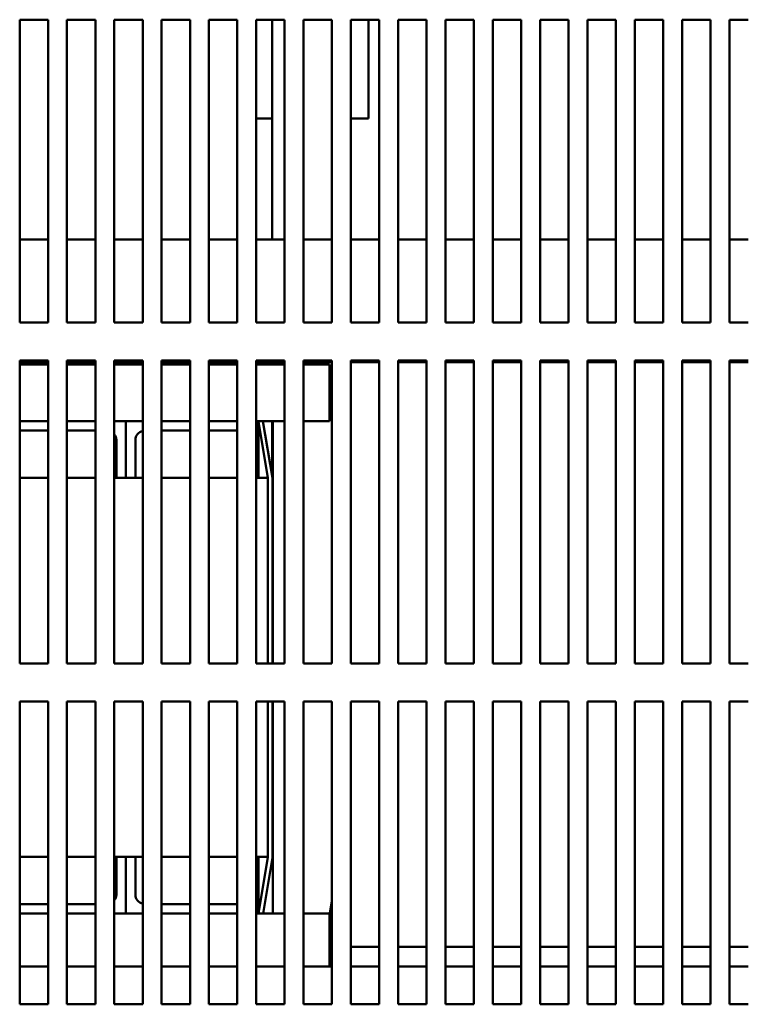
# Model space of a CAD drawing. Units: inches. Extents: x 0.05 to 2.15, y 0.02 to 1.67.
# Drawn here: x 0.43 to 0.52, y 0.15 to 0.28 of the extents above; entities that cross this region are included whole.
import ezdxf

# ---------------------------------------------------------------- set-up
doc = ezdxf.new("R2010")
doc.units = ezdxf.units.IN
doc.header["$LTSCALE"] = 0.1
doc.header["$MEASUREMENT"] = 0
doc.layers.add('Visible (ANSI)', color=7, linetype='Continuous', lineweight=50)

msp = doc.modelspace()

# ---------------------------------------------------------------- linework, layer by layer
at = {"layer": 'Visible (ANSI)'}
for p, q in [((0.427774972696804, 0.2402018349181277), (0.427774972696804, 0.2802018349181277)), ((0.427774972696804, 0.2802018349181277), (0.431524972696804, 0.2802018349181277)), ((0.431524972696804, 0.2802018349181277), (0.431524972696804, 0.2402018349181277)), ((0.4340249726968039, 0.2402018349181277), (0.4340249726968039, 0.2802018349181277)), ((0.4340249726968039, 0.2802018349181277), (0.437774972696804, 0.2802018349181277)), ((0.437774972696804, 0.2802018349181277), (0.437774972696804, 0.2402018349181277)), ((0.4402749726968038, 0.2402018349181277), (0.4402749726968038, 0.2802018349181277)), ((0.4402749726968038, 0.2802018349181277), (0.444024972696804, 0.2802018349181277)), ((0.444024972696804, 0.2802018349181277), (0.444024972696804, 0.2402018349181277)), ((0.446524972696804, 0.2402018349181277), (0.446524972696804, 0.2802018349181277)), ((0.446524972696804, 0.2802018349181277), (0.450274972696804, 0.2802018349181277)), ((0.450274972696804, 0.2802018349181277), (0.450274972696804, 0.2402018349181277)), ((0.4527749726968038, 0.2402018349181277), (0.4527749726968039, 0.2802018349181277)), ((0.4527749726968039, 0.2802018349181277), (0.4565249726968039, 0.2802018349181277)), ((0.4565249726968039, 0.2802018349181277), (0.4565249726968039, 0.2402018349181277)), ((0.4590249726968038, 0.2402018349181277), (0.4590249726968038, 0.2802018349181277)), ((0.4590249726968038, 0.2802018349181277), (0.462774972696804, 0.2802018349181277)), ((0.4611095766193396, 0.2671718349181384), (0.4611095766193396, 0.2802018349181341)), ((0.462774972696804, 0.2802018349181277), (0.462774972696804, 0.2402018349181277)), ((0.4652749726968039, 0.2402018349181277), (0.4652749726968039, 0.2802018349181277)), ((0.4652749726968039, 0.2802018349181277), (0.469024972696804, 0.2802018349181277)), ((0.469024972696804, 0.2802018349181277), (0.469024972696804, 0.2402018349181277)), ((0.4715249726968038, 0.2402018349181277), (0.4715249726968038, 0.2802018349181277)), ((0.4715249726968038, 0.2802018349181277), (0.475274972696804, 0.2802018349181277)), ((0.4738595766193397, 0.2671718349181551), (0.4738595766193397, 0.2802018349181508)), ((0.475274972696804, 0.2802018349181277), (0.475274972696804, 0.2402018349181277)), ((0.4777749726968038, 0.2402018349181277), (0.4777749726968038, 0.2802018349181277)), ((0.4777749726968038, 0.2802018349181277), (0.481524972696804, 0.2802018349181277)), ((0.481524972696804, 0.2802018349181277), (0.481524972696804, 0.2402018349181277)), ((0.4840249726968037, 0.2402018349181277), (0.4840249726968037, 0.2802018349181277)), ((0.4840249726968037, 0.2802018349181277), (0.4877749726968039, 0.2802018349181277)), ((0.4877749726968039, 0.2802018349181277), (0.4877749726968039, 0.2402018349181277)), ((0.4902749726968038, 0.2402018349181277), (0.4902749726968038, 0.2802018349181277)), ((0.4902749726968038, 0.2802018349181277), (0.4940249726968038, 0.2802018349181277)), ((0.4940249726968038, 0.2802018349181277), (0.4940249726968038, 0.2402018349181277)), ((0.4965249726968038, 0.2402018349181277), (0.4965249726968038, 0.2802018349181277)), ((0.4965249726968038, 0.2802018349181277), (0.5002749726968038, 0.2802018349181277)), ((0.5002749726968038, 0.2802018349181277), (0.5002749726968038, 0.2402018349181277)), ((0.5027749726968037, 0.2402018349181277), (0.5027749726968037, 0.2802018349181277)), ((0.5027749726968037, 0.2802018349181277), (0.5065249726968039, 0.2802018349181277)), ((0.5065249726968039, 0.2802018349181277), (0.5065249726968039, 0.2402018349181277)), ((0.5090249726968038, 0.2402018349181277), (0.5090249726968038, 0.2802018349181277)), ((0.5090249726968038, 0.2802018349181277), (0.512774972696804, 0.2802018349181277)), ((0.512774972696804, 0.2802018349181277), (0.512774972696804, 0.2402018349181277)), ((0.5152749726968038, 0.2402018349181277), (0.5152749726968038, 0.2802018349181277)), ((0.5152749726968038, 0.2802018349181277), (0.519024972696804, 0.2802018349181277)), ((0.519024972696804, 0.2802018349181277), (0.519024972696804, 0.2402018349181277)), ((0.5215249726968039, 0.2402018349181277), (0.5215249726968039, 0.2802018349181277)), ((0.5215249726968039, 0.2802018349181277), (0.5240249726968038, 0.2802018349181277)), ((0.4590249726968038, 0.2671718349181384), (0.4611095766193396, 0.2671718349181384)), ((0.4611095766194821, 0.2671718349181513), (0.4611095766195276, 0.251191834918147)), ((0.4715249726968037, 0.2671718349181551), (0.4738595766193397, 0.2671718349181551)), ((0.4277749726968038, 0.2511918349181287), (0.4315249726968038, 0.2511918349181287)), ((0.4340249726968038, 0.2511918349181287), (0.4377749726968039, 0.2511918349181287)), ((0.4402749726968037, 0.2511918349181287), (0.4440249726968037, 0.2511918349181287)), ((0.4465249726968037, 0.2511918349181287), (0.4502749726968038, 0.2511918349181287)), ((0.4527749726968037, 0.2511918349181287), (0.4565249726968039, 0.2511918349181287)), ((0.4590249726968038, 0.2511918349181287), (0.4627749726968038, 0.2511918349181287)), ((0.4652749726968038, 0.2511918349181287), (0.4690249726968039, 0.2511918349181287)), ((0.4715249726968037, 0.2511918349181287), (0.4752749726968037, 0.2511918349181287)), ((0.4777749726968037, 0.2511918349181287), (0.4815249726968038, 0.2511918349181287)), ((0.4840249726968037, 0.2511918349181287), (0.4877749726968038, 0.2511918349181287)), ((0.4902749726968037, 0.2511918349181287), (0.4940249726968038, 0.2511918349181287)), ((0.4965249726968037, 0.2511918349181287), (0.5002749726968037, 0.2511918349181287)), ((0.5027749726968037, 0.2511918349181287), (0.5065249726968039, 0.2511918349181287)), ((0.5090249726968037, 0.2511918349181287), (0.5127749726968036, 0.2511918349181287)), ((0.5152749726968037, 0.2511918349181287), (0.5190249726968039, 0.2511918349181287)), ((0.5215249726968036, 0.2511918349181287), (0.5240249726968035, 0.2511918349181287)), ((0.431524972696804, 0.2402018349181277), (0.427774972696804, 0.2402018349181277)), ((0.437774972696804, 0.2402018349181277), (0.4340249726968039, 0.2402018349181277)), ((0.444024972696804, 0.2402018349181277), (0.4402749726968038, 0.2402018349181277)), ((0.450274972696804, 0.2402018349181277), (0.446524972696804, 0.2402018349181277)), ((0.4565249726968039, 0.2402018349181277), (0.4527749726968038, 0.2402018349181277)), ((0.462774972696804, 0.2402018349181277), (0.4590249726968038, 0.2402018349181277)), ((0.469024972696804, 0.2402018349181277), (0.4652749726968039, 0.2402018349181277)), ((0.475274972696804, 0.2402018349181277), (0.4715249726968038, 0.2402018349181277)), ((0.481524972696804, 0.2402018349181277), (0.4777749726968038, 0.2402018349181277)), ((0.4877749726968039, 0.2402018349181277), (0.4840249726968037, 0.2402018349181277)), ((0.4940249726968038, 0.2402018349181277), (0.4902749726968038, 0.2402018349181277)), ((0.5002749726968038, 0.2402018349181277), (0.4965249726968038, 0.2402018349181277)), ((0.5065249726968039, 0.2402018349181277), (0.5027749726968037, 0.2402018349181277)), ((0.512774972696804, 0.2402018349181277), (0.5090249726968038, 0.2402018349181277)), ((0.519024972696804, 0.2402018349181277), (0.5152749726968038, 0.2402018349181277)), ((0.5240249726968038, 0.2402018349181277), (0.5215249726968039, 0.2402018349181277)), ((0.427774972696804, 0.1952018349181277), (0.427774972696804, 0.2352018349181277)), ((0.427774972696804, 0.2352018349181277), (0.431524972696804, 0.2352018349181277)), ((0.4277749726968038, 0.2349918349181287), (0.4315249726968038, 0.2349918349181287)), ((0.4277749726968038, 0.2346918349181318), (0.4315249726968038, 0.2346918349181318)), ((0.431524972696804, 0.2352018349181277), (0.431524972696804, 0.1952018349181277)), ((0.4340249726968039, 0.1952018349181277), (0.4340249726968039, 0.2352018349181277)), ((0.4340249726968039, 0.2352018349181277), (0.437774972696804, 0.2352018349181277)), ((0.4340249726968038, 0.2349918349181287), (0.4377749726968039, 0.2349918349181287)), ((0.4340249726968038, 0.2346918349181318), (0.4377749726968039, 0.2346918349181318)), ((0.437774972696804, 0.2352018349181277), (0.437774972696804, 0.1952018349181277)), ((0.4402749726968038, 0.1952018349181277), (0.4402749726968038, 0.2352018349181277)), ((0.4402749726968038, 0.2352018349181277), (0.444024972696804, 0.2352018349181277)), ((0.4402749726968037, 0.2349918349181287), (0.4440249726968037, 0.2349918349181287)), ((0.4402749726968038, 0.2346918349181318), (0.444024972696804, 0.2346918349181318)), ((0.444024972696804, 0.2352018349181277), (0.444024972696804, 0.1952018349181277)), ((0.446524972696804, 0.1952018349181277), (0.446524972696804, 0.2352018349181277)), ((0.446524972696804, 0.2352018349181277), (0.450274972696804, 0.2352018349181277)), ((0.4465249726968038, 0.2349918349181287), (0.4502749726968038, 0.2349918349181287)), ((0.4465249726968037, 0.2346918349181318), (0.4502749726968038, 0.2346918349181318)), ((0.450274972696804, 0.2352018349181277), (0.450274972696804, 0.1952018349181277)), ((0.4527749726968038, 0.1952018349181277), (0.4527749726968039, 0.2352018349181277)), ((0.4527749726968039, 0.2352018349181277), (0.4565249726968039, 0.2352018349181277)), ((0.4527749726968038, 0.2349918349181287), (0.4565249726968039, 0.2349918349181287)), ((0.4527749726968038, 0.2346918349181318), (0.4565249726968039, 0.2346918349181318)), ((0.4565249726968039, 0.2352018349181277), (0.4565249726968039, 0.1952018349181277)), ((0.4590249726968038, 0.1952018349181277), (0.4590249726968038, 0.2352018349181277)), ((0.4590249726968038, 0.2352018349181277), (0.462774972696804, 0.2352018349181277)), ((0.4590249726968038, 0.2349918349181287), (0.4627749726968038, 0.2349918349181287)), ((0.4590249726968038, 0.2346918349181319), (0.462774972696804, 0.2346918349181319)), ((0.4611095766195737, 0.234991834918147), (0.4611095766195746, 0.2346918349181468)), ((0.462774972696804, 0.2352018349181277), (0.462774972696804, 0.1952018349181277)), ((0.4652749726968039, 0.1952018349181277), (0.4652749726968039, 0.2352018349181277)), ((0.4652749726968039, 0.2352018349181277), (0.469024972696804, 0.2352018349181277)), ((0.4652749726968038, 0.2349918349181287), (0.4690249726968039, 0.2349918349181287)), ((0.4652749726968038, 0.2346918349181319), (0.4687087084435781, 0.2346918349181319)), ((0.4687087084435781, 0.2309918349181318), (0.4687087084435781, 0.2346918349181319)), ((0.469024972696804, 0.2352018349181277), (0.469024972696804, 0.1952018349181277)), ((0.4715249726968038, 0.1952018349181277), (0.4715249726968038, 0.2352018349181277)), ((0.4715249726968038, 0.2352018349181277), (0.475274972696804, 0.2352018349181277)), ((0.4715249726968037, 0.2349918349181287), (0.4752749726968037, 0.2349918349181287)), ((0.475274972696804, 0.2352018349181277), (0.475274972696804, 0.1952018349181277)), ((0.4777749726968038, 0.1952018349181277), (0.4777749726968038, 0.2352018349181277)), ((0.4777749726968038, 0.2352018349181277), (0.481524972696804, 0.2352018349181277)), ((0.4777749726968037, 0.2349918349181287), (0.4815249726968038, 0.2349918349181287)), ((0.481524972696804, 0.2352018349181277), (0.481524972696804, 0.1952018349181277)), ((0.4840249726968037, 0.1952018349181277), (0.4840249726968037, 0.2352018349181277)), ((0.4840249726968037, 0.2352018349181277), (0.4877749726968039, 0.2352018349181277)), ((0.4840249726968037, 0.2349918349181287), (0.4877749726968038, 0.2349918349181287)), ((0.4877749726968039, 0.2352018349181277), (0.4877749726968039, 0.1952018349181277)), ((0.4902749726968038, 0.1952018349181277), (0.4902749726968038, 0.2352018349181277)), ((0.4902749726968038, 0.2352018349181277), (0.4940249726968038, 0.2352018349181277)), ((0.4902749726968037, 0.2349918349181287), (0.4940249726968038, 0.2349918349181287)), ((0.4940249726968038, 0.2352018349181277), (0.4940249726968038, 0.1952018349181277)), ((0.4965249726968038, 0.1952018349181277), (0.4965249726968038, 0.2352018349181277)), ((0.4965249726968038, 0.2352018349181277), (0.5002749726968038, 0.2352018349181277)), ((0.4965249726968037, 0.2349918349181287), (0.5002749726968037, 0.2349918349181287)), ((0.5002749726968038, 0.2352018349181277), (0.5002749726968038, 0.1952018349181277)), ((0.5027749726968037, 0.1952018349181277), (0.5027749726968037, 0.2352018349181277)), ((0.5027749726968037, 0.2352018349181277), (0.5065249726968039, 0.2352018349181277)), ((0.5027749726968037, 0.2349918349181287), (0.5065249726968039, 0.2349918349181287)), ((0.5065249726968039, 0.2352018349181277), (0.5065249726968039, 0.1952018349181277)), ((0.5090249726968038, 0.1952018349181277), (0.5090249726968038, 0.2352018349181277)), ((0.5090249726968038, 0.2352018349181277), (0.512774972696804, 0.2352018349181277)), ((0.5090249726968037, 0.2349918349181287), (0.5127749726968036, 0.2349918349181287)), ((0.512774972696804, 0.2352018349181277), (0.512774972696804, 0.1952018349181277)), ((0.5152749726968038, 0.1952018349181277), (0.5152749726968038, 0.2352018349181277)), ((0.5152749726968038, 0.2352018349181277), (0.519024972696804, 0.2352018349181277)), ((0.5152749726968037, 0.2349918349181287), (0.5190249726968039, 0.2349918349181287)), ((0.519024972696804, 0.2352018349181277), (0.519024972696804, 0.1952018349181277)), ((0.5215249726968039, 0.1952018349181277), (0.5215249726968039, 0.2352018349181277)), ((0.5215249726968039, 0.2352018349181277), (0.5240249726968038, 0.2352018349181277)), ((0.5215249726968036, 0.2349918349181287), (0.5240249726968035, 0.2349918349181287)), ((0.4687087084435781, 0.2309918349181318), (0.4687087084435781, 0.2271918349181329)), ((0.4277749726968038, 0.2271918349181327), (0.4315249726968038, 0.2271918349181327)), ((0.4340249726968038, 0.2271918349181327), (0.4377749726968039, 0.2271918349181327)), ((0.4402749726968037, 0.2271918349181327), (0.4418087084435781, 0.2271918349181327)), ((0.4418087084435781, 0.2271918349181327), (0.4418087084435781, 0.2196918349181327)), ((0.4418087084435781, 0.2271918349181326), (0.4440249726968039, 0.2271918349181326)), ((0.4418087084435781, 0.2196918349181326), (0.4418087084435781, 0.2271918349181326)), ((0.4465249726968038, 0.2271918349181326), (0.4502749726968038, 0.2271918349181327)), ((0.4527749726968037, 0.2271918349181326), (0.4565249726968038, 0.2271918349181326)), ((0.4590249726968038, 0.2271918349181327), (0.4593087084435782, 0.2271918349181327)), ((0.4593087084435782, 0.2271918349181327), (0.4593087084435782, 0.2196918349181327)), ((0.462774972696804, 0.2271918349181329), (0.4593087084435782, 0.2271918349181329)), ((0.4593087084435782, 0.2271459730446605), (0.4605510647979977, 0.2196918349181445)), ((0.4599093410510278, 0.227191834918144), (0.4611587084435785, 0.2196956305628384)), ((0.4611095766195959, 0.2271918349181467), (0.4611095766196164, 0.2199904215079943)), ((0.4612337084435782, 0.2271918349181348), (0.4612337084435782, 0.1952018349181352)), ((0.4687087084435781, 0.2271918349181329), (0.4652749726968038, 0.2271918349181329)), ((0.4315249726968038, 0.2259418349181327), (0.4277749726968038, 0.2259418349181327)), ((0.4377749726968039, 0.2259418349181327), (0.4340249726968038, 0.2259418349181327)), ((0.4502749726968038, 0.2259418349181327), (0.4465249726968037, 0.2259418349181327)), ((0.4565249726968039, 0.2259418349181327), (0.4527749726968037, 0.2259418349181327)), ((0.4405587084435781, 0.2196918349181327), (0.4405587084435781, 0.2246918349181327)), ((0.4430587084435781, 0.2246918349181326), (0.4430587084435781, 0.2196918349181327)), ((0.4315249726968038, 0.2196918349181324), (0.4277749726968038, 0.2196918349181324)), ((0.4377749726968039, 0.2196918349181324), (0.4340249726968038, 0.2196918349181324)), ((0.444024972696804, 0.2196918349181324), (0.4402749726968038, 0.2196918349181324)), ((0.4502749726968038, 0.2196918349181324), (0.4465249726968038, 0.2196918349181324)), ((0.4565249726968039, 0.2196918349181324), (0.4527749726968038, 0.2196918349181324)), ((0.4605587084435782, 0.2196918349181324), (0.4590249726968038, 0.2196918349181324)), ((0.4605587084435782, 0.1952018349181324), (0.4605587084435782, 0.2196918349181324)), ((0.4611587084435785, 0.2196956305628384), (0.4611587084435783, 0.1952018349181445)), ((0.431524972696804, 0.1952018349181277), (0.427774972696804, 0.1952018349181277)), ((0.437774972696804, 0.1952018349181277), (0.4340249726968039, 0.1952018349181277)), ((0.444024972696804, 0.1952018349181277), (0.4402749726968038, 0.1952018349181277)), ((0.450274972696804, 0.1952018349181277), (0.446524972696804, 0.1952018349181277)), ((0.4565249726968039, 0.1952018349181277), (0.4527749726968038, 0.1952018349181277)), ((0.462774972696804, 0.1952018349181277), (0.4590249726968038, 0.1952018349181277)), ((0.469024972696804, 0.1952018349181277), (0.4652749726968039, 0.1952018349181277)), ((0.475274972696804, 0.1952018349181277), (0.4715249726968038, 0.1952018349181277)), ((0.481524972696804, 0.1952018349181277), (0.4777749726968038, 0.1952018349181277)), ((0.4877749726968039, 0.1952018349181277), (0.4840249726968037, 0.1952018349181277)), ((0.4940249726968038, 0.1952018349181277), (0.4902749726968038, 0.1952018349181277)), ((0.5002749726968038, 0.1952018349181277), (0.4965249726968038, 0.1952018349181277)), ((0.5065249726968039, 0.1952018349181277), (0.5027749726968037, 0.1952018349181277)), ((0.512774972696804, 0.1952018349181277), (0.5090249726968038, 0.1952018349181277)), ((0.519024972696804, 0.1952018349181277), (0.5152749726968038, 0.1952018349181277)), ((0.5240249726968038, 0.1952018349181277), (0.5215249726968039, 0.1952018349181277)), ((0.427774972696804, 0.1502018349181277), (0.427774972696804, 0.1902018349181277)), ((0.427774972696804, 0.1902018349181277), (0.431524972696804, 0.1902018349181277)), ((0.431524972696804, 0.1902018349181277), (0.431524972696804, 0.1502018349181277)), ((0.4340249726968039, 0.1502018349181277), (0.4340249726968039, 0.1902018349181277)), ((0.4340249726968039, 0.1902018349181277), (0.437774972696804, 0.1902018349181277)), ((0.437774972696804, 0.1902018349181277), (0.437774972696804, 0.1502018349181277)), ((0.4402749726968038, 0.1502018349181277), (0.4402749726968038, 0.1902018349181277)), ((0.4402749726968038, 0.1902018349181277), (0.444024972696804, 0.1902018349181277)), ((0.444024972696804, 0.1902018349181277), (0.444024972696804, 0.1502018349181277)), ((0.446524972696804, 0.1502018349181277), (0.446524972696804, 0.1902018349181277)), ((0.446524972696804, 0.1902018349181277), (0.450274972696804, 0.1902018349181277)), ((0.450274972696804, 0.1902018349181277), (0.450274972696804, 0.1502018349181277)), ((0.4527749726968038, 0.1502018349181277), (0.4527749726968039, 0.1902018349181277)), ((0.4527749726968039, 0.1902018349181277), (0.4565249726968039, 0.1902018349181277)), ((0.4565249726968039, 0.1902018349181277), (0.4565249726968039, 0.1502018349181277)), ((0.4590249726968038, 0.1502018349181277), (0.4590249726968038, 0.1902018349181277)), ((0.4590249726968038, 0.1902018349181277), (0.462774972696804, 0.1902018349181277)), ((0.4605587084435782, 0.1696918349181324), (0.4605587084435782, 0.1902018349181324)), ((0.4611587084435783, 0.1902018349181444), (0.4611587084435782, 0.1695880392734508)), ((0.4612337084435782, 0.1902018349181352), (0.4612337084435782, 0.1621918349181358)), ((0.462774972696804, 0.1902018349181277), (0.462774972696804, 0.1502018349181277)), ((0.4652749726968039, 0.1502018349181277), (0.4652749726968039, 0.1902018349181277)), ((0.4652749726968039, 0.1902018349181277), (0.469024972696804, 0.1902018349181277)), ((0.469024972696804, 0.1902018349181277), (0.469024972696804, 0.1502018349181277)), ((0.4715249726968038, 0.1502018349181277), (0.4715249726968038, 0.1902018349181277)), ((0.4715249726968038, 0.1902018349181277), (0.475274972696804, 0.1902018349181277)), ((0.475274972696804, 0.1902018349181277), (0.475274972696804, 0.1502018349181277)), ((0.4777749726968038, 0.1502018349181277), (0.4777749726968038, 0.1902018349181277)), ((0.4777749726968038, 0.1902018349181277), (0.481524972696804, 0.1902018349181277)), ((0.481524972696804, 0.1902018349181277), (0.481524972696804, 0.1502018349181277)), ((0.4840249726968037, 0.1502018349181277), (0.4840249726968037, 0.1902018349181277)), ((0.4840249726968037, 0.1902018349181277), (0.4877749726968039, 0.1902018349181277)), ((0.4877749726968039, 0.1902018349181277), (0.4877749726968039, 0.1502018349181277)), ((0.4902749726968038, 0.1502018349181277), (0.4902749726968038, 0.1902018349181277)), ((0.4902749726968038, 0.1902018349181277), (0.4940249726968038, 0.1902018349181277)), ((0.4940249726968038, 0.1902018349181277), (0.4940249726968038, 0.1502018349181277)), ((0.4965249726968038, 0.1502018349181277), (0.4965249726968038, 0.1902018349181277)), ((0.4965249726968038, 0.1902018349181277), (0.5002749726968038, 0.1902018349181277)), ((0.5002749726968038, 0.1902018349181277), (0.5002749726968038, 0.1502018349181277)), ((0.5027749726968037, 0.1502018349181277), (0.5027749726968037, 0.1902018349181277)), ((0.5027749726968037, 0.1902018349181277), (0.5065249726968039, 0.1902018349181277)), ((0.5065249726968039, 0.1902018349181277), (0.5065249726968039, 0.1502018349181277)), ((0.5090249726968038, 0.1502018349181277), (0.5090249726968038, 0.1902018349181277)), ((0.5090249726968038, 0.1902018349181277), (0.512774972696804, 0.1902018349181277)), ((0.512774972696804, 0.1902018349181277), (0.512774972696804, 0.1502018349181277)), ((0.5152749726968038, 0.1502018349181277), (0.5152749726968038, 0.1902018349181277)), ((0.5152749726968038, 0.1902018349181277), (0.519024972696804, 0.1902018349181277)), ((0.519024972696804, 0.1902018349181277), (0.519024972696804, 0.1502018349181277)), ((0.5215249726968039, 0.1502018349181277), (0.5215249726968039, 0.1902018349181277)), ((0.5215249726968039, 0.1902018349181277), (0.5240249726968038, 0.1902018349181277)), ((0.4277749726968038, 0.1696918349181324), (0.4315249726968038, 0.1696918349181324)), ((0.4340249726968038, 0.1696918349181324), (0.4377749726968039, 0.1696918349181324)), ((0.4402749726968037, 0.1696918349181324), (0.4440249726968039, 0.1696918349181324)), ((0.4405587084435782, 0.1646918349181328), (0.4405587084435782, 0.1696918349181328)), ((0.4418087084435783, 0.1696918349181328), (0.4418087084435783, 0.1621918349181327)), ((0.4418087084435783, 0.1621918349181327), (0.4418087084435783, 0.1696918349181327)), ((0.4430587084435782, 0.1696918349181327), (0.4430587084435782, 0.1646918349181327)), ((0.4465249726968037, 0.1696918349181324), (0.4502749726968038, 0.1696918349181324)), ((0.4527749726968037, 0.1696918349181324), (0.4565249726968039, 0.1696918349181324)), ((0.4590249726968038, 0.1696918349181324), (0.4605587084435782, 0.1696918349181324)), ((0.4593087084435782, 0.1696918349181328), (0.4593087084435782, 0.1621918349181327)), ((0.4605587084435782, 0.1696376967916297), (0.4593177314646641, 0.1621918349181451)), ((0.4611587084435782, 0.1695880392734508), (0.4599260077176939, 0.1621918349181451)), ((0.4605587084435782, 0.1696918349181445), (0.4605587084435782, 0.1696376967916297)), ((0.4690249726968039, 0.1638562435981309), (0.4687087084435782, 0.1619586580787776)), ((0.4277749726968038, 0.1634418349181328), (0.4315249726968038, 0.1634418349181328)), ((0.4340249726968038, 0.1634418349181328), (0.4377749726968039, 0.1634418349181328)), ((0.4465249726968038, 0.1634418349181328), (0.4502749726968038, 0.1634418349181328)), ((0.4527749726968038, 0.1634418349181328), (0.4565249726968039, 0.1634418349181328)), ((0.4315249726968038, 0.1621918349181327), (0.4277749726968038, 0.1621918349181327)), ((0.4377749726968039, 0.1621918349181327), (0.4340249726968038, 0.1621918349181327)), ((0.4418087084435783, 0.1621918349181327), (0.4402749726968038, 0.1621918349181327)), ((0.4440249726968039, 0.1621918349181327), (0.4418087084435783, 0.1621918349181327)), ((0.4502749726968038, 0.1621918349181327), (0.4465249726968038, 0.1621918349181327)), ((0.4565249726968039, 0.1621918349181327), (0.4527749726968038, 0.1621918349181327)), ((0.4593087084435782, 0.1621918349181327), (0.4590249726968038, 0.1621918349181327)), ((0.4593087084435782, 0.1621918349181339), (0.462774972696804, 0.1621918349181339)), ((0.4652749726968038, 0.1621918349181339), (0.4687087084435782, 0.1621918349181339)), ((0.4687087084435782, 0.162191834918134), (0.4687087084435782, 0.1583918349181329)), ((0.4687087084435782, 0.1552018349181324), (0.4687087084435782, 0.1583918349181328)), ((0.469024972696804, 0.1577987643941279), (0.4687087084435783, 0.1577987643941279)), ((0.475274972696804, 0.1577987643941279), (0.4715249726968038, 0.1577987643941279)), ((0.481524972696804, 0.1577987643941279), (0.4777749726968038, 0.1577987643941279)), ((0.4877749726968039, 0.1577987643941279), (0.4840249726968037, 0.1577987643941279)), ((0.4940249726968038, 0.1577987643941279), (0.4902749726968038, 0.1577987643941279)), ((0.5002749726968038, 0.1577987643941279), (0.4965249726968038, 0.1577987643941279)), ((0.5065249726968039, 0.1577987643941279), (0.5027749726968037, 0.1577987643941279)), ((0.5127749726968039, 0.1577987643941279), (0.5090249726968037, 0.1577987643941279)), ((0.519024972696804, 0.1577987643941279), (0.5152749726968038, 0.1577987643941279)), ((0.5240249726968038, 0.1577987643941279), (0.5215249726968038, 0.1577987643941279)), ((0.4277749726968038, 0.1552018349181289), (0.4315249726968038, 0.1552018349181289)), ((0.4340249726968038, 0.1552018349181289), (0.4377749726968039, 0.1552018349181289)), ((0.4402749726968037, 0.1552018349181289), (0.4440249726968039, 0.1552018349181289)), ((0.4465249726968037, 0.1552018349181289), (0.4502749726968038, 0.1552018349181289)), ((0.4527749726968037, 0.1552018349181289), (0.4565249726968039, 0.1552018349181289)), ((0.4590249726968038, 0.1552018349181289), (0.4627749726968038, 0.1552018349181289)), ((0.4652749726968038, 0.1552018349181289), (0.4690249726968039, 0.1552018349181289)), ((0.4715249726968037, 0.1552018349181289), (0.4752749726968037, 0.1552018349181289)), ((0.4777749726968037, 0.1552018349181289), (0.4815249726968038, 0.1552018349181289)), ((0.4840249726968037, 0.1552018349181289), (0.4877749726968038, 0.1552018349181289)), ((0.4902749726968037, 0.1552018349181289), (0.4940249726968038, 0.1552018349181289)), ((0.4965249726968037, 0.1552018349181289), (0.5002749726968037, 0.1552018349181289)), ((0.5027749726968037, 0.1552018349181289), (0.5065249726968039, 0.1552018349181289)), ((0.5090249726968037, 0.1552018349181289), (0.5127749726968036, 0.1552018349181289)), ((0.5152749726968037, 0.1552018349181289), (0.5190249726968039, 0.1552018349181289)), ((0.5215249726968036, 0.1552018349181289), (0.5240249726968035, 0.1552018349181289)), ((0.431524972696804, 0.1502018349181277), (0.427774972696804, 0.1502018349181277)), ((0.437774972696804, 0.1502018349181277), (0.4340249726968039, 0.1502018349181277)), ((0.444024972696804, 0.1502018349181277), (0.4402749726968038, 0.1502018349181277)), ((0.450274972696804, 0.1502018349181277), (0.446524972696804, 0.1502018349181277)), ((0.4565249726968039, 0.1502018349181277), (0.4527749726968038, 0.1502018349181277)), ((0.462774972696804, 0.1502018349181277), (0.4590249726968038, 0.1502018349181277)), ((0.469024972696804, 0.1502018349181277), (0.4652749726968039, 0.1502018349181277)), ((0.475274972696804, 0.1502018349181277), (0.4715249726968038, 0.1502018349181277)), ((0.481524972696804, 0.1502018349181277), (0.4777749726968038, 0.1502018349181277)), ((0.4877749726968039, 0.1502018349181277), (0.4840249726968037, 0.1502018349181277)), ((0.4940249726968038, 0.1502018349181277), (0.4902749726968038, 0.1502018349181277)), ((0.5002749726968038, 0.1502018349181277), (0.4965249726968038, 0.1502018349181277)), ((0.5065249726968039, 0.1502018349181277), (0.5027749726968037, 0.1502018349181277)), ((0.512774972696804, 0.1502018349181277), (0.5090249726968038, 0.1502018349181277)), ((0.519024972696804, 0.1502018349181277), (0.5152749726968038, 0.1502018349181277)), ((0.5240249726968038, 0.1502018349181277), (0.5215249726968039, 0.1502018349181277))]:
    msp.add_line(p, q, dxfattribs=at)
for centre, start, end in [((0.4393087084435783, 0.2246918349181326), 0, 39.37491427049523), ((0.4443087084435783, 0.2246918349181326), 103.1198424522397, 180), ((0.4393087084435783, 0.1646918349181328), 320.6250857295014, 0), ((0.4443087084435783, 0.1646918349181327), 180, 256.8801575477602)]:
    msp.add_arc(centre, 0.00125, start, end, dxfattribs=at)

doc.saveas('drawing.dxf')
